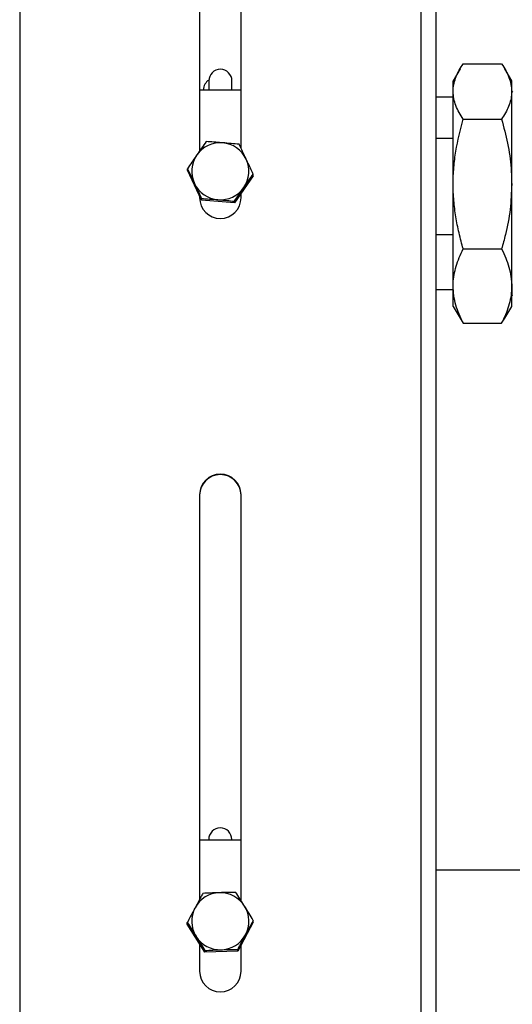
# Model space of a CAD drawing. Units: inches. Extents: x 0.42 to 8.49, y 1.36 to 7.36.
# Drawn here: x 6.75 to 7.08, y 2.02 to 2.69 of the extents above; entities that cross this region are included whole.
import ezdxf

# ---------------------------------------------------------------- set-up
doc = ezdxf.new("R2010")
doc.units = ezdxf.units.IN
doc.header["$MEASUREMENT"] = 0

msp = doc.modelspace()

# ---------------------------------------------------------------- linework, layer by layer
at = {"color": 7, "linetype": 'Continuous', "lineweight": 25}
for p, q in [((6.74695, 3.52676), (6.74695, 1.90039)), ((7.01825, 3.52676), (7.01825, 1.90039)), ((7.02844, 3.52494), (7.02844, 1.89054)), ((6.8686, 2.89009), (6.8686, 2.59953)), ((6.8966, 2.60138), (6.8966, 2.89009)), ((7.04687, 2.65848), (7.07283, 2.65848)), ((7.04469, 2.65502), (7.04005, 2.647)), ((7.07964, 2.647), (7.075, 2.65503)), ((6.87484, 2.64695), (6.87484, 2.64058)), ((6.89047, 2.64058), (6.89047, 2.64695)), ((7.04005, 2.63975), (7.04005, 2.647)), ((7.07964, 2.63975), (7.07964, 2.647)), ((6.8966, 2.64058), (6.8686, 2.64058)), ((6.8712, 2.64086), (6.8712, 2.64058)), ((7.04005, 2.57714), (7.04005, 2.63975)), ((7.08047, 2.63941), (7.07964, 2.64024)), ((7.07964, 2.57714), (7.07964, 2.63975)), ((7.04005, 2.63583), (7.02844, 2.63583)), ((7.04687, 2.62101), (7.07283, 2.62101)), ((7.04005, 2.60803), (7.02844, 2.60803)), ((6.86035, 2.58645), (6.86035, 2.58757)), ((6.86988, 2.5663), (6.86035, 2.58645)), ((6.90485, 2.58277), (6.90485, 2.58389)), ((6.90485, 2.58277), (6.89213, 2.56446)), ((7.04005, 2.50813), (7.04005, 2.57714)), ((7.07964, 2.50813), (7.07964, 2.57714)), ((6.8966, 2.56787), (6.8966, 2.5709)), ((6.8686, 2.569), (6.8686, 2.56787)), ((6.86988, 2.5663), (6.86988, 2.56742)), ((6.89213, 2.56446), (6.86988, 2.5663)), ((6.89213, 2.56446), (6.89213, 2.56558)), ((7.04005, 2.54294), (7.02844, 2.54294)), ((7.04687, 2.53327), (7.07283, 2.53327)), ((7.04005, 2.50565), (7.02844, 2.50565)), ((7.04005, 2.49448), (7.04005, 2.50813)), ((7.07964, 2.49448), (7.07964, 2.50813)), ((7.07941, 2.5027), (7.08002, 2.50164)), ((7.04005, 2.49448), (7.04469, 2.48645)), ((7.075, 2.48645), (7.07964, 2.49448)), ((7.04472, 2.48647), (7.04687, 2.483)), ((7.07283, 2.483), (7.07496, 2.48647)), ((7.04687, 2.483), (7.07283, 2.483)), ((6.8686, 2.36705), (6.8686, 2.0934)), ((6.8966, 2.09273), (6.8966, 2.36705)), ((6.8966, 2.1334), (6.8686, 2.1334)), ((6.87479, 2.13394), (6.87479, 2.1334)), ((6.89041, 2.1334), (6.89041, 2.13394)), ((7.32246, 2.1131), (7.02844, 2.1131)), ((6.86028, 2.07674), (6.86028, 2.07785)), ((6.90491, 2.07814), (6.89436, 2.05851)), ((6.90491, 2.07814), (6.90491, 2.07926)), ((6.87205, 2.05781), (6.86028, 2.07674)), ((6.8686, 2.06336), (6.8686, 2.04482)), ((6.87205, 2.05781), (6.87205, 2.05892)), ((6.89436, 2.05851), (6.87205, 2.05781)), ((6.89436, 2.05851), (6.89436, 2.05962)), ((6.8966, 2.04482), (6.8966, 2.06266))]:
    msp.add_line(p, q, dxfattribs=at)
for centre, radius, start, end in [((6.88266, 2.64695), 0.00781, 360, 180), ((6.87902, 2.64086), 0.00781, 122.14652, 180), ((6.88259, 2.58578), 0.01935, 85.25369, 145.17509), ((6.88261, 2.5858), 0.01933, 25.34479, 85.30134), ((6.88252, 2.58584), 0.01926, 145.19153, 205.31437), ((6.88268, 2.58584), 0.01926, 325.1915, 25.3144), ((6.88259, 2.58588), 0.01933, 205.34497, 265.30116), ((6.8826, 2.5859), 0.01935, 265.25369, 325.17509), ((6.8826, 2.56789), 0.014, 180.09867, 359.90133), ((6.8826, 2.36702), 0.014, 0.09848, 179.90152), ((6.8826, 2.36669), 0.014, 0.09854, 179.90146), ((6.8826, 2.13394), 0.00781, 0, 180), ((6.88259, 2.07862), 0.01934, 91.7723, 151.71696), ((6.88261, 2.07862), 0.01935, 31.88885, 91.81999), ((6.88252, 2.07867), 0.01926, 151.74382, 211.86716), ((6.88268, 2.07867), 0.01926, 331.74351, 31.86748), ((6.88259, 2.07872), 0.01935, 211.88893, 271.81991), ((6.88261, 2.07872), 0.01934, 271.77233, 331.71706), ((6.8826, 2.04485), 0.014, 180.09844, 359.90156)]:
    msp.add_arc(centre, radius, start, end, dxfattribs=at)
for points, knots in [([(7.04005, 2.63975), (7.04006, 2.64019), (7.04009, 2.6421), (7.04061, 2.64546), (7.04202, 2.64983), (7.04409, 2.65418), (7.04594, 2.65705), (7.04687, 2.65848)], [0, 0, 0, 0, 0.070083, 0.300445, 0.530844, 0.765399, 1, 1, 1, 1]), ([(7.07283, 2.65848), (7.0738, 2.65697), (7.07575, 2.65394), (7.0779, 2.64928), (7.07936, 2.64455), (7.07955, 2.64135), (7.07964, 2.63975)], [0, 0, 0, 0, 0.2477111, 0.4953656, 0.7477052, 1, 1, 1, 1]), ([(7.04687, 2.62101), (7.04589, 2.62253), (7.04394, 2.62556), (7.0418, 2.63021), (7.04034, 2.63495), (7.04015, 2.63815), (7.04005, 2.63975)], [0, 0, 0, 0, 0.247711, 0.495365, 0.747704, 1, 1, 1, 1]), ([(7.07964, 2.63975), (7.07963, 2.6393), (7.0796, 2.6374), (7.07908, 2.63403), (7.07768, 2.62966), (7.0756, 2.62531), (7.07375, 2.62245), (7.07283, 2.62101)], [0, 0, 0, 0, 0.070084, 0.300446, 0.530844, 0.765399, 1, 1, 1, 1]), ([(7.04005, 2.57714), (7.04005, 2.58085), (7.04021, 2.58458), (7.04084, 2.59205), (7.04131, 2.59575), (7.0431, 2.60673), (7.04481, 2.61392), (7.04687, 2.62101)], [0, 0, 0, 0, 0.25, 0.25, 0.5, 0.5, 1, 1, 1, 1]), ([(7.07283, 2.62101), (7.07427, 2.6156), (7.07716, 2.60473), (7.07932, 2.58999), (7.07955, 2.58074), (7.07964, 2.57714)], [0, 0, 0, 0, 0.376914, 0.7573038, 1, 1, 1, 1]), ([(6.87307, 2.60587), (6.87204, 2.60442), (6.86995, 2.60148), (6.8678, 2.59839), (6.86671, 2.59683)], [0, 0, 0, 0, 0.4954598, 1, 1, 1, 1]), ([(6.8842, 2.60507), (6.88393, 2.60509), (6.88194, 2.60525), (6.87817, 2.60554), (6.87478, 2.60576), (6.87307, 2.60587)], [0, 0, 0, 0, 0.0701, 0.530787, 1, 1, 1, 1]), ([(6.89532, 2.60403), (6.89351, 2.60421), (6.88987, 2.60458), (6.8861, 2.6049), (6.8842, 2.60507)], [0, 0, 0, 0, 0.495458, 1, 1, 1, 1]), ([(6.90008, 2.59407), (6.89973, 2.59483), (6.89875, 2.5969), (6.89714, 2.60025), (6.89593, 2.60277), (6.89532, 2.60403)], [0, 0, 0, 0, 0.221581, 0.608509, 1, 1, 1, 1]), ([(6.86671, 2.59683), (6.86656, 2.59662), (6.86542, 2.59497), (6.86327, 2.59185), (6.86133, 2.589), (6.86035, 2.58757)], [0, 0, 0, 0, 0.070101, 0.530788, 1, 1, 1, 1]), ([(6.90485, 2.58389), (6.90454, 2.58455), (6.90362, 2.58655), (6.90203, 2.58995), (6.90074, 2.59269), (6.90008, 2.59407)], [0, 0, 0, 0, 0.197914, 0.596247, 1, 1, 1, 1]), ([(6.86035, 2.58757), (6.86095, 2.58631), (6.86217, 2.5838), (6.86377, 2.58045), (6.86476, 2.57836), (6.86511, 2.57761)], [0, 0, 0, 0, 0.387297, 0.77842, 1, 1, 1, 1]), ([(6.89849, 2.57485), (6.89864, 2.57506), (6.89978, 2.57671), (6.90193, 2.57978), (6.90387, 2.58251), (6.90485, 2.58389)], [0, 0, 0, 0, 0.0701, 0.5307922, 1, 1, 1, 1]), ([(6.86511, 2.57761), (6.86576, 2.57625), (6.86705, 2.5735), (6.86864, 2.5701), (6.86957, 2.56808), (6.86988, 2.56742)], [0, 0, 0, 0, 0.3979529, 0.8020887, 1, 1, 1, 1]), ([(7.04687, 2.53327), (7.04635, 2.53505), (7.04585, 2.53685), (7.04491, 2.54045), (7.04446, 2.54227), (7.0432, 2.54773), (7.04247, 2.55138), (7.04129, 2.5587), (7.04083, 2.56237), (7.04021, 2.56973), (7.04005, 2.57343), (7.04005, 2.57714)], [0, 0, 0, 0, 0.125, 0.125, 0.25, 0.25, 0.5, 0.5, 0.75, 0.75, 1, 1, 1, 1]), ([(7.07964, 2.57714), (7.07942, 2.57143), (7.07897, 2.55992), (7.07613, 2.54529), (7.07371, 2.53649), (7.07283, 2.53327)], [0, 0, 0, 0, 0.384793, 0.775224, 1, 1, 1, 1]), ([(6.89213, 2.56558), (6.89316, 2.5671), (6.89525, 2.57016), (6.8974, 2.57328), (6.89849, 2.57485)], [0, 0, 0, 0, 0.495461, 1, 1, 1, 1]), ([(6.86988, 2.56742), (6.87168, 2.5673), (6.87533, 2.56707), (6.8791, 2.56677), (6.881, 2.56661)], [0, 0, 0, 0, 0.4954586, 1, 1, 1, 1]), ([(6.881, 2.56661), (6.88127, 2.56659), (6.88326, 2.56643), (6.88703, 2.56609), (6.89042, 2.56575), (6.89213, 2.56558)], [0, 0, 0, 0, 0.0701, 0.530791, 1, 1, 1, 1]), ([(7.08003, 2.50171), (7.08003, 2.50168), (7.08, 2.50134), (7.07996, 2.50252), (7.0799, 2.50536), (7.07983, 2.51026), (7.07978, 2.51685), (7.07972, 2.525), (7.07967, 2.53184), (7.07965, 2.53609), (7.07964, 2.53689)], [0, 0, 0, 0, 0.015707, 0.172085, 0.328462, 0.489375, 0.645751, 0.806625, 0.963636, 1, 1, 1, 1]), ([(7.04005, 2.50813), (7.04006, 2.50873), (7.04009, 2.51129), (7.04061, 2.5158), (7.04202, 2.52166), (7.04409, 2.5275), (7.04594, 2.53134), (7.04687, 2.53327)], [0, 0, 0, 0, 0.0700837, 0.3004459, 0.5308435, 0.7653991, 1, 1, 1, 1]), ([(7.07283, 2.53327), (7.0738, 2.53124), (7.07575, 2.52717), (7.0779, 2.52093), (7.07936, 2.51457), (7.07955, 2.51028), (7.07964, 2.50813)], [0, 0, 0, 0, 0.2477111, 0.4953652, 0.7477051, 1, 1, 1, 1]), ([(7.04687, 2.483), (7.04589, 2.48503), (7.04394, 2.4891), (7.0418, 2.49534), (7.04034, 2.50169), (7.04015, 2.50599), (7.04005, 2.50813)], [0, 0, 0, 0, 0.2477111, 0.4953654, 0.7477051, 1, 1, 1, 1]), ([(7.07964, 2.50813), (7.07963, 2.50754), (7.0796, 2.50498), (7.07908, 2.50047), (7.07768, 2.49461), (7.0756, 2.48877), (7.07375, 2.48492), (7.07283, 2.483)], [0, 0, 0, 0, 0.070084, 0.300446, 0.530844, 0.765399, 1, 1, 1, 1]), ([(6.87083, 2.09749), (6.8704, 2.09671), (6.86997, 2.09591), (6.8691, 2.09431), (6.86866, 2.09351), (6.86734, 2.09108), (6.86645, 2.08945), (6.86556, 2.08779)], [0, 0, 0, 0, 0.25, 0.25, 0.5, 0.5, 1, 1, 1, 1]), ([(6.88199, 2.09795), (6.88173, 2.09794), (6.87972, 2.09788), (6.87595, 2.09774), (6.87255, 2.09757), (6.87083, 2.09749)], [0, 0, 0, 0, 0.070098, 0.53079, 1, 1, 1, 1]), ([(6.89315, 2.09819), (6.89134, 2.09816), (6.88768, 2.09811), (6.8839, 2.09801), (6.88199, 2.09795)], [0, 0, 0, 0, 0.495456, 1, 1, 1, 1]), ([(6.89903, 2.08884), (6.89889, 2.08906), (6.89784, 2.09076), (6.89585, 2.09394), (6.89405, 2.09676), (6.89315, 2.09819)], [0, 0, 0, 0, 0.070097, 0.530787, 1, 1, 1, 1]), ([(6.86556, 2.08779), (6.86516, 2.08705), (6.86408, 2.08502), (6.8623, 2.08169), (6.86096, 2.07914), (6.86028, 2.07785)], [0, 0, 0, 0, 0.2215781, 0.6085111, 1, 1, 1, 1]), ([(6.90491, 2.07926), (6.90396, 2.08082), (6.90203, 2.08399), (6.90004, 2.08721), (6.89903, 2.08884)], [0, 0, 0, 0, 0.495458, 1, 1, 1, 1]), ([(6.86028, 2.07785), (6.86124, 2.07635), (6.86317, 2.07331), (6.86516, 2.07012), (6.86617, 2.0685)], [0, 0, 0, 0, 0.495458, 1, 1, 1, 1]), ([(6.90491, 2.07926), (6.90448, 2.07847), (6.90405, 2.07768), (6.90318, 2.07608), (6.90274, 2.07528), (6.90142, 2.07285), (6.90053, 2.07122), (6.89964, 2.06955)], [0, 0, 0, 0, 0.25, 0.25, 0.5, 0.5, 1, 1, 1, 1]), ([(6.86617, 2.0685), (6.86631, 2.06828), (6.86736, 2.06658), (6.86935, 2.06335), (6.87115, 2.06041), (6.87205, 2.05892)], [0, 0, 0, 0, 0.070097, 0.530788, 1, 1, 1, 1]), ([(6.89964, 2.06955), (6.89919, 2.06872), (6.89874, 2.06788), (6.89785, 2.0662), (6.8974, 2.06537), (6.89608, 2.06288), (6.89522, 2.06125), (6.89436, 2.05962)], [0, 0, 0, 0, 0.25, 0.25, 0.5, 0.5, 1, 1, 1, 1]), ([(6.87205, 2.05892), (6.87386, 2.05901), (6.87752, 2.05919), (6.8813, 2.05932), (6.88321, 2.05939)], [0, 0, 0, 0, 0.495456, 1, 1, 1, 1]), ([(6.88321, 2.05939), (6.88347, 2.0594), (6.88547, 2.05946), (6.88925, 2.05955), (6.89265, 2.0596), (6.89436, 2.05962)], [0, 0, 0, 0, 0.070098, 0.53079, 1, 1, 1, 1])]:
    msp.add_open_spline(points, degree=3, knots=knots, dxfattribs=at)

doc.saveas('drawing.dxf')
